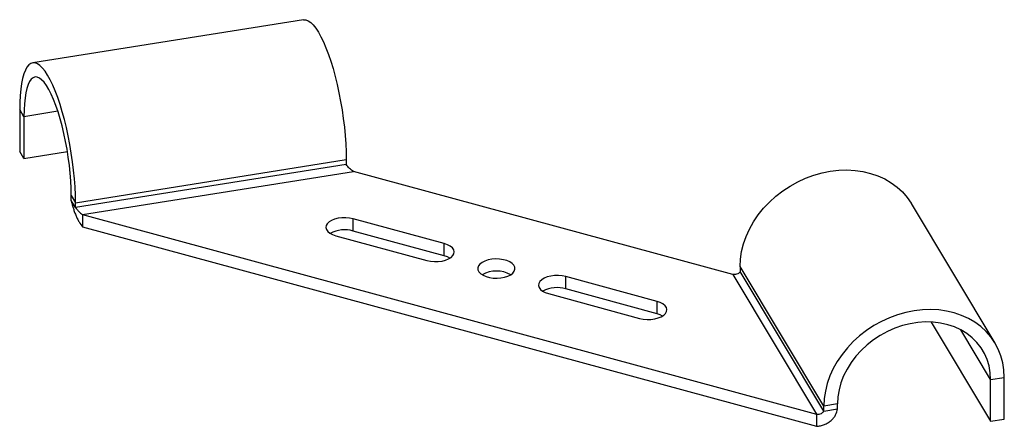
# Paper-space layout '_Триметрия' of a CAD drawing. Units: millimetres. Extents: x -91 to 81, y -16 to 55.
import ezdxf

# ---------------------------------------------------------------- set-up
doc = ezdxf.new("R2010")
doc.units = ezdxf.units.MM

psp = doc.layouts.new('_Триметрия')

# ---------------------------------------------------------------- linework, layer by layer
at = {"color": 7, "linetype": 'Continuous', "lineweight": 25}
for p, q in [((-41.89, 55.21), (-89.18, 47.68)), ((-90.72, 38.28), (-91.46, 39.51)), ((-91.46, 39.51), (-91.46, 32.22)), ((-84.79, 39.22), (-90.72, 38.28)), ((-90.72, 38.28), (-90.72, 30.99)), ((-90.72, 30.99), (-91.46, 32.22)), ((-90.72, 30.99), (-83.12, 32.2)), ((-81.71, 23.27), (-34.42, 30.8)), ((-34.42, 29.94), (-81.71, 22.41)), ((-34.42, 30.8), (-34.42, 29.94)), ((-80.46, 21.21), (-33.17, 28.74)), ((33.12, 10.73), (-33.17, 28.74)), ((-82.45, 24.5), (-81.71, 23.27)), ((-82.45, 23.64), (-82.45, 24.5)), ((-81.71, 22.41), (-82.45, 23.64)), ((-81.71, 22.41), (-81.71, 23.27)), ((78.9, -1.25), (64.28, 23.11)), ((-80.46, 21.21), (47.74, -13.63)), ((-80.46, 21.21), (-80.46, 19.07)), ((-80.46, 19.07), (47.74, -15.77)), ((-17.29, 16.13), (-33.21, 20.46)), ((-33.21, 18.31), (-33.21, 20.46)), ((-36.24, 17.5), (-20.32, 13.17)), ((-17.29, 13.99), (-33.21, 18.31)), ((-17.29, 13.99), (-17.29, 16.13)), ((48.99, -12.25), (34.37, 12.1)), ((34.37, 12.1), (34.37, 11.25)), ((19.86, 6.03), (3.94, 10.36)), ((3.94, 8.22), (3.94, 10.36)), ((33.12, 10.73), (47.74, -13.63)), ((48.99, -13.11), (34.37, 11.25)), ((0.9, 7.4), (16.82, 3.07)), ((19.86, 3.89), (3.94, 8.22)), ((19.86, 3.89), (19.86, 6.03)), ((67.73, 2.43), (78.13, -14.9)), ((78.13, -7.61), (72.92, 1.06)), ((78.13, -7.61), (80.52, -7.23)), ((78.13, -14.9), (78.13, -7.61)), ((80.52, -14.52), (80.52, -7.23)), ((51.38, -11.87), (48.99, -12.25)), ((51.38, -12.73), (51.38, -11.87)), ((47.74, -13.63), (47.74, -15.77)), ((48.99, -13.11), (48.99, -12.25)), ((48.99, -13.11), (51.38, -12.73)), ((78.13, -14.9), (80.52, -14.52))]:
    psp.add_line(p, q, dxfattribs=at)
at = {"color": 7, "linetype": 'Continuous', "lineweight": 25, "flags": 128}
for points in [[(-41.89, 55.21), (-41.86, 55.22), (-41.47, 55.2), (-41.06, 55.04), (-40.63, 54.74), (-40.19, 54.31), (-39.74, 53.75), (-39.29, 53.06), (-38.84, 52.25), (-38.4, 51.33), (-37.96, 50.3), (-37.53, 49.17), (-37.12, 47.96), (-36.73, 46.67), (-36.36, 45.31), (-36.01, 43.9), (-35.69, 42.45), (-35.41, 40.96), (-35.15, 39.46), (-34.93, 37.95), (-34.75, 36.46), (-34.61, 34.98), (-34.5, 33.54), (-34.44, 32.14), (-34.42, 30.8)], [(-81.71, 23.27), (-81.73, 24.61), (-81.79, 26.01), (-81.9, 27.45), (-82.04, 28.93), (-82.22, 30.42), (-82.44, 31.93), (-82.69, 33.43), (-82.98, 34.92), (-83.3, 36.37), (-83.65, 37.78), (-84.02, 39.14), (-84.41, 40.43), (-84.82, 41.64), (-85.25, 42.77), (-85.69, 43.8), (-86.13, 44.72), (-86.58, 45.53), (-87.03, 46.22), (-87.48, 46.78), (-87.92, 47.21), (-88.34, 47.51), (-88.76, 47.67), (-89.15, 47.69), (-89.52, 47.57), (-89.87, 47.31), (-90.19, 46.92), (-90.47, 46.39), (-90.73, 45.74), (-90.95, 44.96), (-91.13, 44.07), (-91.27, 43.07), (-91.37, 41.97), (-91.44, 40.78), (-91.46, 39.51)], [(-82.45, 24.5), (-82.47, 25.75), (-82.53, 27.06), (-82.64, 28.41), (-82.78, 29.79), (-82.97, 31.19), (-83.19, 32.59), (-83.45, 33.98), (-83.73, 35.34), (-84.05, 36.66), (-84.4, 37.93), (-84.76, 39.13), (-85.15, 40.25), (-85.55, 41.28), (-85.96, 42.21), (-86.37, 43.02), (-86.79, 43.72), (-87.21, 44.29), (-87.62, 44.73), (-88.02, 45.03), (-88.4, 45.2), (-88.77, 45.22), (-89.11, 45.09), (-89.43, 44.83), (-89.72, 44.43), (-89.98, 43.9), (-90.2, 43.23), (-90.38, 42.45), (-90.53, 41.55), (-90.63, 40.55), (-90.7, 39.46), (-90.72, 38.28)], [(34.37, 12.1), (34.44, 13.42), (34.64, 14.74), (34.97, 16.07), (35.44, 17.38), (36.02, 18.67), (36.73, 19.92), (37.55, 21.13), (38.48, 22.29), (39.51, 23.37), (40.63, 24.39), (41.84, 25.32), (43.11, 26.15), (44.44, 26.89), (45.82, 27.53), (47.24, 28.05), (48.68, 28.46), (50.13, 28.76), (51.59, 28.93), (53.03, 28.98), (54.45, 28.9), (55.83, 28.71), (57.16, 28.39), (58.43, 27.96), (59.63, 27.41), (60.75, 26.76), (61.78, 26), (62.71, 25.14), (63.54, 24.19), (64.25, 23.16), (64.28, 23.11)], [(-33.21, 20.46), (-33.84, 20.59), (-34.51, 20.65), (-35.19, 20.63), (-35.85, 20.55), (-36.46, 20.39), (-36.99, 20.18), (-37.42, 19.91), (-37.74, 19.6), (-37.93, 19.26), (-37.97, 18.91), (-37.88, 18.57), (-37.64, 18.24), (-37.28, 17.94), (-36.81, 17.69), (-36.24, 17.5)], [(-20.32, 13.17), (-19.69, 13.04), (-19.02, 12.98), (-18.34, 12.99), (-17.68, 13.08), (-17.07, 13.23), (-16.54, 13.45), (-16.11, 13.72), (-15.79, 14.03), (-15.6, 14.36), (-15.56, 14.71), (-15.65, 15.06), (-15.89, 15.39), (-16.25, 15.68), (-16.72, 15.94), (-17.29, 16.13)], [(-16.31, 13.58), (-16.72, 13.79), (-17.29, 13.99)], [(-5.32, 10.98), (-5.07, 11.31), (-4.95, 11.65), (-4.98, 12), (-5.14, 12.34), (-5.44, 12.66), (-5.86, 12.93), (-6.38, 13.16), (-6.98, 13.32), (-7.64, 13.41), (-8.32, 13.44), (-8.99, 13.39), (-9.63, 13.27), (-10.2, 13.08), (-10.69, 12.84), (-11.07, 12.55), (-11.32, 12.22), (-11.44, 11.88), (-11.41, 11.53), (-11.24, 11.19), (-10.94, 10.87), (-10.52, 10.6), (-10, 10.37), (-9.4, 10.21), (-8.75, 10.12), (-8.07, 10.09), (-7.4, 10.14), (-6.76, 10.26), (-6.18, 10.45), (-5.7, 10.69), (-5.32, 10.98)], [(3.94, 10.36), (3.31, 10.49), (2.64, 10.55), (1.96, 10.54), (1.3, 10.45), (0.69, 10.3), (0.16, 10.08), (-0.28, 9.81), (-0.6, 9.5), (-0.78, 9.17), (-0.83, 8.82), (-0.73, 8.47), (-0.5, 8.14), (-0.13, 7.85), (0.34, 7.6), (0.9, 7.4)], [(16.82, 3.07), (17.45, 2.94), (18.12, 2.88), (18.8, 2.9), (19.46, 2.98), (20.07, 3.14), (20.61, 3.35), (21.04, 3.62), (21.36, 3.93), (21.54, 4.27), (21.59, 4.62), (21.49, 4.96), (21.26, 5.29), (20.89, 5.59), (20.42, 5.84), (19.86, 6.03)], [(20.84, 3.48), (20.42, 3.7), (19.86, 3.89)], [(80.52, -7.23), (80.45, -5.94), (80.25, -4.68), (79.92, -3.46), (79.45, -2.29), (78.87, -1.19), (78.16, -0.16), (77.33, 0.78), (76.4, 1.64), (75.37, 2.4), (74.25, 3.06), (73.05, 3.6), (71.78, 4.04), (70.45, 4.35), (69.07, 4.55), (67.65, 4.62), (66.21, 4.57), (64.75, 4.4), (63.3, 4.11), (61.86, 3.7), (60.44, 3.17), (59.06, 2.54), (57.73, 1.8), (56.46, 0.96), (55.25, 0.03), (54.13, -0.98), (53.11, -2.07), (52.17, -3.22), (51.35, -4.43), (50.64, -5.69), (50.06, -6.97), (49.59, -8.29), (49.26, -9.61), (49.06, -10.94), (48.99, -12.25)], [(78.13, -7.61), (78.06, -6.41), (77.86, -5.24), (77.52, -4.12), (77.05, -3.05), (76.45, -2.06), (75.73, -1.14), (74.9, -0.31), (73.97, 0.42), (72.94, 1.05), (71.83, 1.57), (70.65, 1.97), (69.4, 2.25), (68.11, 2.41), (66.78, 2.44), (65.43, 2.35), (64.08, 2.13), (62.73, 1.8), (61.4, 1.34), (60.11, 0.77), (58.86, 0.09), (57.68, -0.69), (56.57, -1.56), (55.54, -2.51), (54.61, -3.54), (53.78, -4.64), (53.06, -5.78), (52.46, -6.97), (51.99, -8.18), (51.65, -9.41), (51.45, -10.65), (51.38, -11.87)]]:
    psp.add_lwpolyline(points, dxfattribs=at)
at = {"color": 7, "linetype": 'Continuous', "lineweight": 25}
for centre, radius, start, end in [((-34.72, 13.24), 5.3, 73.4333, 118.202), ((-8.19, 6.12), 5.21, 61.3853, 118.6147), ((2.43, 3.14), 5.3, 73.4333, 118.202)]:
    psp.add_arc(centre, radius, start, end, dxfattribs=at)
for points, knots in [([(-34.25, 29.73), (-34.3, 29.79), (-34.36, 29.86), (-34.42, 29.94), (-34.42, 29.95)], [0, 0, 0, 0, 0.902769, 1, 1, 1, 1]), ([(-33.17, 28.74), (-33.29, 28.8), (-33.41, 28.87), (-33.64, 29.05), (-33.75, 29.15), (-34.07, 29.49), (-34.26, 29.74), (-34.42, 29.94)], [0, 0, 0, 0, 0.25, 0.25, 0.5, 0.5, 1, 1, 1, 1]), ([(-82.45, 23.64), (-82.41, 23.45), (-82.36, 23.25), (-82.26, 22.84), (-82.2, 22.62), (-82.07, 22.18), (-81.99, 21.96), (-81.84, 21.53), (-81.76, 21.31), (-81.58, 20.88), (-81.49, 20.68), (-81.3, 20.28), (-81.2, 20.1), (-80.89, 19.58), (-80.68, 19.29), (-80.46, 19.07)], [0, 0, 0, 0, 0.125, 0.125, 0.25, 0.25, 0.375, 0.375, 0.5, 0.5, 0.625, 0.625, 0.75, 0.75, 1, 1, 1, 1]), ([(-81.71, 22.41), (-81.63, 22.31), (-81.54, 22.2), (-81.35, 21.97), (-81.25, 21.85), (-80.93, 21.51), (-80.7, 21.32), (-80.46, 21.21)], [0, 0, 0, 0, 0.25, 0.25, 0.5, 0.5, 1, 1, 1, 1]), ([(34.37, 11.25), (34.35, 11.17), (34.3, 11.1), (34.15, 10.96), (34.06, 10.89), (33.72, 10.74), (33.42, 10.69), (33.12, 10.73)], [0, 0, 0, 0, 0.25, 0.25, 0.5, 0.5, 1, 1, 1, 1]), ([(47.74, -15.77), (47.97, -15.76), (48.2, -15.72), (48.65, -15.62), (48.88, -15.55), (49.31, -15.37), (49.51, -15.27), (49.9, -15.04), (50.08, -14.9), (50.42, -14.62), (50.57, -14.47), (50.84, -14.14), (50.95, -13.97), (51.24, -13.45), (51.35, -13.08), (51.38, -12.73)], [0, 0, 0, 0, 0.125, 0.125, 0.25, 0.25, 0.375, 0.375, 0.5, 0.5, 0.625, 0.625, 0.75, 0.75, 1, 1, 1, 1]), ([(47.74, -13.63), (47.89, -13.65), (48.04, -13.65), (48.32, -13.61), (48.45, -13.57), (48.79, -13.41), (48.94, -13.25), (48.99, -13.11)], [0, 0, 0, 0, 0.25, 0.25, 0.5, 0.5, 1, 1, 1, 1])]:
    psp.add_open_spline(points, degree=3, knots=knots, dxfattribs=at)

doc.saveas('drawing.dxf')
